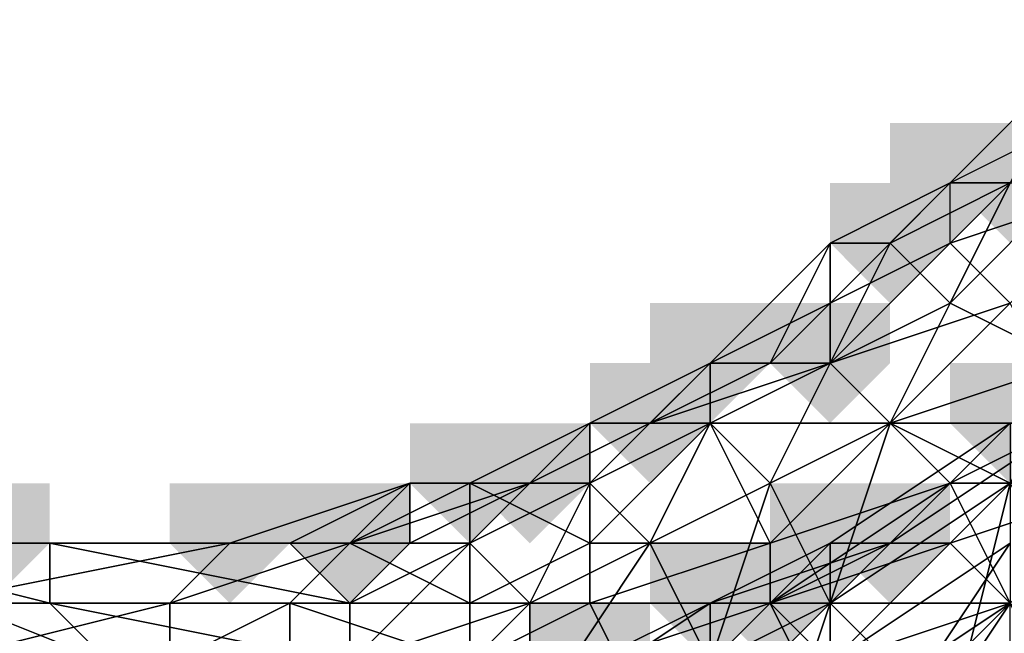
# Model space of a CAD drawing. Units: millimetres. Extents: x 3879 to 10254, y -1772 to 978.
# Drawn here: x 8770 to 8783, y -370 to -362 of the extents above; entities that cross this region are included whole.
import ezdxf

# ---------------------------------------------------------------- set-up
doc = ezdxf.new("R2010")
doc.units = ezdxf.units.MM
doc.layers.add('PDF _Слой1', color=7, linetype='Continuous')
doc.layers.add('Слой1', color=250, linetype='Continuous', lineweight=25)
doc.styles.get("Standard").update_dxf_attribs({"font": 'ariali.ttf', "height": 150})
doc.dimstyles.new('Стиль 150', dxfattribs={"dimtxt": 150, "dimasz": 150, "dimexe": 50, "dimexo": 0, "dimgap": 50, "dimtad": 1, "dimdec": 0, "dimdsep": 32, "dimtxsty": 'Standard', "dimcen": 150, "dimclrd": 256, "dimclre": 256, "dimadec": 0, "dimazin": 0, "dimtfac": 1, "dimtdec": 0, "dimtmove": 0, "dimatfit": 3, "dimfxl": 0, "dimlwd": -1, "dimarcsym": 0})

# ---------------------------------------------------------------- blocks, each defined once
blk = doc.blocks.new('*D8')
at = {"layer": 'Defpoints', "color": 0}
for p in [(9878.981, -351.902), (3878.946, -353.137), (9878.981, -1721.502)]:
    blk.add_point(p, dxfattribs=at)
at = {"layer": 'Слой1', "lineweight": -2}
for p, q in [((9878.981, -351.902), (9878.981, -1771.502)), ((3878.946, -353.137), (3878.946, -1771.502))]:
    blk.add_line(p, q, dxfattribs=at)
at = {"layer": 'Слой1'}
blk.add_line((4028.946, -1721.502), (9728.981, -1721.502), dxfattribs=at)
for points in [[(4028.946, -1696.502), (4028.946, -1746.502), (3878.946, -1721.502)], [(9728.981, -1696.502), (9728.981, -1746.502), (9878.981, -1721.502)]]:
    blk.add_solid(points, dxfattribs=at)
at = {"layer": 'Слой1', "color": 0, "insert": (6811.911, -1594.916), "char_height": 150, "attachment_point": 5}
blk.add_mtext('6000', dxfattribs=at)
blk = doc.blocks.new('*D9')
at = {"layer": 'Defpoints', "color": 0}
for p in [(8353.175, 647.569), (10203.788, 647.569), (8353.169, -1353.843)]:
    blk.add_point(p, dxfattribs=at)
at = {"layer": 'Слой1', "lineweight": -2}
for p, q in [((8353.175, 647.569), (10253.788, 647.569)), ((8353.169, -1353.843), (10253.788, -1353.843))]:
    blk.add_line(p, q, dxfattribs=at)
at = {"layer": 'Слой1'}
blk.add_line((10203.788, -1203.843), (10203.788, 497.569), dxfattribs=at)
for points in [[(10178.788, 497.569), (10228.788, 497.569), (10203.788, 647.569)], [(10178.788, -1203.843), (10228.788, -1203.843), (10203.788, -1353.843)]]:
    blk.add_solid(points, dxfattribs=at)
at = {"layer": 'Слой1', "color": 0, "insert": (10077.202, -349.205), "char_height": 150, "attachment_point": 5, "rotation": 90}
blk.add_mtext('2000', dxfattribs=at)
blk = doc.blocks.new('*D10')
at = {"layer": 'Defpoints', "color": 0}
for p in [(8825.119, -351.961), (4824.493, -356.666), (8825.119, -766.204)]:
    blk.add_point(p, dxfattribs=at)
at = {"layer": 'Слой1', "lineweight": -2}
for p, q in [((8825.119, -351.961), (8825.119, -816.204)), ((4824.493, -356.666), (4824.493, -816.204))]:
    blk.add_line(p, q, dxfattribs=at)
at = {"layer": 'Слой1'}
blk.add_line((4974.493, -766.204), (8675.119, -766.204), dxfattribs=at)
for points in [[(4974.493, -741.204), (4974.493, -791.204), (4824.493, -766.204)], [(8675.119, -741.204), (8675.119, -791.204), (8825.119, -766.204)]]:
    blk.add_solid(points, dxfattribs=at)
at = {"layer": 'Слой1', "color": 0, "insert": (6906.908, -639.618), "char_height": 150, "attachment_point": 5}
blk.add_mtext('4000', dxfattribs=at)

msp = doc.modelspace()

# ---------------------------------------------------------------- hatches: boundary and pattern name
at = {"layer": 'PDF _Слой1'}
for points in [[(8781.966, -363.722), (8781.182, -363.722), (8781.182, -364.506), (8781.966, -365.291), (8782.75, -364.506), (8782.75, -363.722)], [(8781.966, -363.722), (8781.182, -363.722), (8781.182, -364.506), (8781.966, -365.291), (8782.75, -364.506), (8782.75, -363.722)], [(8782.75, -363.722), (8781.966, -363.722), (8781.966, -364.506), (8782.75, -365.291), (8783.534, -364.506), (8783.534, -363.722)], [(8782.75, -363.722), (8781.966, -363.722), (8781.966, -364.506), (8782.75, -365.291), (8783.534, -364.506), (8783.534, -363.722)], [(8781.182, -364.506), (8780.398, -364.506), (8780.398, -365.291), (8781.182, -366.075), (8781.966, -365.291), (8781.966, -364.506)], [(8778.83, -366.075), (8778.045, -366.075), (8778.045, -366.859), (8778.83, -367.643), (8779.614, -366.859), (8779.614, -366.075)], [(8778.83, -366.075), (8778.045, -366.075), (8778.045, -366.859), (8778.83, -367.643), (8779.614, -366.859), (8779.614, -366.075)], [(8780.398, -366.075), (8779.614, -366.075), (8779.614, -366.859), (8780.398, -367.643), (8781.182, -366.859), (8781.182, -366.075)], [(8780.398, -366.075), (8779.614, -366.075), (8779.614, -366.859), (8780.398, -367.643), (8781.182, -366.859), (8781.182, -366.075)], [(8778.045, -366.859), (8777.261, -366.859), (8777.261, -367.643), (8778.045, -368.427), (8778.83, -367.643), (8778.83, -366.859)], [(8778.045, -366.859), (8777.261, -366.859), (8777.261, -367.643), (8778.045, -368.427), (8778.83, -367.643), (8778.83, -366.859)], [(8782.75, -366.859), (8781.966, -366.859), (8781.966, -367.643), (8782.75, -368.427), (8783.534, -367.643), (8783.534, -366.859)], [(8782.75, -366.859), (8781.966, -366.859), (8781.966, -367.643), (8782.75, -368.427), (8783.534, -367.643), (8783.534, -366.859)], [(8782.75, -366.859), (8781.966, -366.859), (8781.966, -367.643), (8782.75, -368.427), (8783.534, -367.643), (8783.534, -366.859)], [(8782.75, -366.859), (8781.966, -366.859), (8781.966, -367.643), (8782.75, -368.427), (8783.534, -367.643), (8783.534, -366.859)], [(8782.75, -366.859), (8781.966, -366.859), (8781.966, -367.643), (8782.75, -368.427), (8783.534, -367.643), (8783.534, -366.859)], [(8775.693, -367.643), (8774.909, -367.643), (8774.909, -368.427), (8775.693, -369.211), (8776.477, -368.427), (8776.477, -367.643)], [(8775.693, -367.643), (8774.909, -367.643), (8774.909, -368.427), (8775.693, -369.211), (8776.477, -368.427), (8776.477, -367.643)], [(8776.477, -367.643), (8775.693, -367.643), (8775.693, -368.427), (8776.477, -369.211), (8777.261, -368.427), (8777.261, -367.643)], [(8776.477, -367.643), (8775.693, -367.643), (8775.693, -368.427), (8776.477, -369.211), (8777.261, -368.427), (8777.261, -367.643)], [(8769.42, -368.427), (8768.636, -368.427), (8768.636, -369.211), (8769.42, -369.995), (8770.205, -369.211), (8770.205, -368.427)], [(8772.557, -368.427), (8771.773, -368.427), (8771.773, -369.211), (8772.557, -369.995), (8773.341, -369.211), (8773.341, -368.427)], [(8772.557, -368.427), (8771.773, -368.427), (8771.773, -369.211), (8772.557, -369.995), (8773.341, -369.211), (8773.341, -368.427)], [(8774.125, -368.427), (8773.341, -368.427), (8773.341, -369.211), (8774.125, -369.995), (8774.909, -369.211), (8774.909, -368.427)], [(8774.125, -368.427), (8773.341, -368.427), (8773.341, -369.211), (8774.125, -369.995), (8774.909, -369.211), (8774.909, -368.427)], [(8780.398, -368.427), (8779.614, -368.427), (8779.614, -369.211), (8780.398, -369.995), (8781.182, -369.211), (8781.182, -368.427)], [(8780.398, -368.427), (8779.614, -368.427), (8779.614, -369.211), (8780.398, -369.995), (8781.182, -369.211), (8781.182, -368.427)], [(8781.182, -368.427), (8780.398, -368.427), (8780.398, -369.211), (8781.182, -369.995), (8781.966, -369.211), (8781.966, -368.427)], [(8778.83, -369.211), (8778.045, -369.211), (8778.045, -369.995), (8778.83, -370.779), (8779.614, -369.995), (8779.614, -369.211)], [(8778.83, -369.211), (8778.045, -369.211), (8778.045, -369.995), (8778.83, -370.779), (8779.614, -369.995), (8779.614, -369.211)], [(8778.83, -369.211), (8778.045, -369.211), (8778.045, -369.995), (8778.83, -370.779), (8779.614, -369.995), (8779.614, -369.211)], [(8778.83, -369.211), (8778.045, -369.211), (8778.045, -369.995), (8778.83, -370.779), (8779.614, -369.995), (8779.614, -369.211)], [(8779.614, -369.211), (8778.83, -369.211), (8778.83, -369.995), (8779.614, -370.779), (8780.398, -369.995), (8780.398, -369.211)], [(8779.614, -369.211), (8778.83, -369.211), (8778.83, -369.995), (8779.614, -370.779), (8780.398, -369.995), (8780.398, -369.211)], [(8777.261, -369.995), (8776.477, -369.995), (8776.477, -370.779), (8777.261, -371.563), (8778.045, -370.779), (8778.045, -369.995)], [(8777.261, -369.995), (8776.477, -369.995), (8776.477, -370.779), (8777.261, -371.563), (8778.045, -370.779), (8778.045, -369.995)], [(8777.261, -369.995), (8776.477, -369.995), (8776.477, -370.779), (8777.261, -371.563), (8778.045, -370.779), (8778.045, -369.995)]]:
    msp.add_hatch(color=256, dxfattribs=at).paths.add_polyline_path(points)

# ---------------------------------------------------------------- linework, layer by layer
at = {"layer": 'PDF _Слой1', "lineweight": 25}
for points in [[(8782.75, -364.506), (8781.966, -364.506), (8783.534, -362.938)], [(8783.534, -362.938), (8781.966, -364.506), (8783.534, -363.722)], [(8781.966, -365.291), (8781.966, -364.506), (8783.534, -363.722), (8781.966, -365.291), (8784.318, -364.506), (8783.534, -363.722)], [(8780.398, -365.291), (8781.966, -364.506), (8781.182, -365.291)], [(8781.966, -364.506), (8780.398, -366.075), (8781.966, -365.291)], [(8780.398, -366.075), (8781.966, -364.506), (8780.398, -365.291)], [(8781.182, -365.291), (8782.75, -364.506), (8781.966, -366.075)], [(8781.182, -365.291), (8781.966, -364.506), (8782.75, -364.506)], [(8783.534, -364.506), (8781.966, -366.075), (8782.75, -364.506)], [(8781.966, -366.075), (8783.534, -364.506), (8783.534, -366.859)], [(8782.75, -366.075), (8784.318, -364.506), (8781.966, -365.291)], [(8778.83, -366.859), (8780.398, -365.291), (8779.614, -366.859)], [(8780.398, -365.291), (8778.83, -366.859), (8780.398, -366.075)], [(8779.614, -366.859), (8781.182, -365.291), (8780.398, -366.859)], [(8779.614, -366.859), (8780.398, -365.291), (8781.182, -365.291)], [(8781.966, -366.075), (8780.398, -366.859), (8781.182, -365.291)], [(8781.966, -365.291), (8780.398, -366.859), (8782.75, -366.075)], [(8780.398, -366.859), (8781.966, -365.291), (8780.398, -366.075)], [(8780.398, -366.075), (8778.83, -366.859), (8780.398, -366.859)], [(8780.398, -366.859), (8781.966, -366.075), (8781.182, -367.643)], [(8781.182, -367.643), (8782.75, -366.075), (8780.398, -366.859)], [(8783.534, -366.859), (8781.182, -367.643), (8781.966, -366.075)], [(8782.75, -366.075), (8781.182, -367.643), (8783.534, -367.643)], [(8777.261, -367.643), (8778.83, -366.859), (8778.045, -367.643)], [(8778.83, -366.859), (8777.261, -368.427), (8778.83, -367.643)], [(8777.261, -368.427), (8778.83, -366.859), (8777.261, -367.643)], [(8778.045, -367.643), (8779.614, -366.859), (8780.398, -366.859)], [(8778.045, -367.643), (8780.398, -366.859), (8778.83, -367.643)], [(8778.045, -367.643), (8778.83, -366.859), (8779.614, -366.859)], [(8778.83, -367.643), (8780.398, -366.859), (8779.614, -368.427)], [(8780.398, -366.859), (8778.83, -367.643), (8781.182, -367.643)], [(8778.83, -367.643), (8780.398, -366.859), (8778.83, -366.859)], [(8781.182, -367.643), (8779.614, -368.427), (8780.398, -366.859)], [(8781.182, -367.643), (8783.534, -366.859), (8782.75, -368.427)], [(8775.693, -368.427), (8777.261, -367.643), (8776.477, -368.427)], [(8777.261, -367.643), (8775.693, -368.427), (8777.261, -368.427)], [(8776.477, -368.427), (8778.045, -367.643), (8777.261, -368.427)], [(8776.477, -368.427), (8777.261, -367.643), (8778.045, -367.643)], [(8778.83, -367.643), (8777.261, -368.427), (8778.045, -367.643)], [(8777.261, -368.427), (8778.83, -367.643), (8778.045, -369.211)], [(8778.83, -367.643), (8777.261, -369.211), (8779.614, -369.211)], [(8777.261, -369.211), (8778.83, -367.643), (8777.261, -368.427)], [(8779.614, -368.427), (8778.045, -369.211), (8778.83, -367.643)], [(8779.614, -369.211), (8781.182, -367.643), (8778.83, -367.643)], [(8779.614, -368.427), (8781.182, -367.643), (8780.398, -369.995)], [(8781.182, -367.643), (8779.614, -369.211), (8781.966, -368.427)], [(8782.75, -368.427), (8780.398, -369.995), (8781.182, -367.643)], [(8782.75, -367.643), (8780.398, -369.211), (8781.182, -369.211)], [(8780.398, -369.211), (8782.75, -367.643), (8780.398, -369.995)], [(8782.75, -368.427), (8780.398, -369.995), (8782.75, -367.643)], [(8781.966, -369.211), (8783.534, -367.643), (8781.182, -369.211)], [(8782.75, -367.643), (8781.182, -369.211), (8783.534, -367.643)], [(8781.966, -368.427), (8783.534, -367.643), (8781.182, -367.643)], [(8783.534, -367.643), (8781.966, -369.211), (8784.318, -368.427)], [(8783.534, -367.643), (8781.966, -368.427), (8784.318, -368.427)], [(8772.557, -369.211), (8774.909, -368.427), (8773.341, -369.211)], [(8772.557, -369.211), (8774.125, -369.211), (8774.909, -368.427)], [(8773.341, -369.211), (8774.909, -368.427), (8774.909, -369.211)], [(8774.909, -368.427), (8774.125, -369.211), (8776.477, -368.427)], [(8774.125, -369.211), (8775.693, -368.427), (8776.477, -368.427)], [(8775.693, -368.427), (8774.125, -369.211), (8775.693, -369.995)], [(8774.909, -369.211), (8774.909, -368.427), (8776.477, -368.427)], [(8774.909, -369.211), (8776.477, -368.427), (8775.693, -369.211)], [(8777.261, -368.427), (8775.693, -369.211), (8776.477, -368.427)], [(8775.693, -369.211), (8777.261, -368.427), (8776.477, -369.995)], [(8775.693, -369.995), (8777.261, -369.211), (8775.693, -368.427)], [(8777.261, -368.427), (8775.693, -368.427), (8777.261, -369.211)], [(8778.045, -369.211), (8776.477, -369.995), (8777.261, -368.427)], [(8778.045, -369.211), (8779.614, -368.427), (8778.83, -370.779)], [(8780.398, -369.995), (8778.83, -370.779), (8779.614, -368.427)], [(8781.966, -368.427), (8779.614, -369.995), (8782.75, -369.995)], [(8779.614, -369.995), (8781.966, -368.427), (8779.614, -369.211)], [(8780.398, -369.995), (8782.75, -368.427), (8781.966, -371.563)], [(8780.398, -369.995), (8782.75, -368.427), (8780.398, -370.779)], [(8782.75, -369.211), (8780.398, -370.779), (8782.75, -368.427)], [(8783.534, -369.995), (8781.966, -371.563), (8782.75, -368.427)], [(8782.75, -369.995), (8784.318, -368.427), (8781.966, -369.211)], [(8782.75, -369.995), (8784.318, -368.427), (8781.966, -368.427)], [(8767.068, -370.779), (8767.068, -369.211), (8770.989, -370.779)], [(8770.989, -370.779), (8767.068, -369.211), (8770.205, -369.995)], [(8770.205, -369.995), (8767.068, -369.211), (8770.205, -369.211)], [(8770.205, -369.211), (8767.068, -369.211), (8769.42, -369.211)], [(8771.773, -369.995), (8772.557, -369.211), (8768.636, -369.995)], [(8768.636, -369.995), (8772.557, -369.211), (8769.42, -369.211)], [(8770.205, -369.211), (8769.42, -369.211), (8773.341, -369.211)], [(8769.42, -369.211), (8772.557, -369.211), (8773.341, -369.211)], [(8770.205, -369.995), (8770.205, -369.211), (8774.125, -369.995)], [(8774.125, -369.995), (8770.205, -369.211), (8773.341, -369.211)], [(8774.125, -369.211), (8771.773, -369.995), (8773.341, -369.995)], [(8771.773, -369.995), (8774.125, -369.211), (8772.557, -369.211)], [(8773.341, -369.211), (8774.909, -369.211), (8774.125, -369.995)], [(8773.341, -369.995), (8775.693, -369.995), (8774.125, -369.211)], [(8775.693, -369.211), (8774.125, -369.995), (8774.909, -369.211)], [(8774.125, -369.995), (8775.693, -369.211), (8774.125, -370.779)], [(8776.477, -369.995), (8774.125, -370.779), (8775.693, -369.211)], [(8777.261, -369.211), (8775.693, -369.995), (8777.261, -369.995)], [(8776.477, -369.995), (8778.045, -369.211), (8776.477, -371.563)], [(8778.83, -370.779), (8776.477, -371.563), (8778.045, -369.211)], [(8779.614, -369.211), (8777.261, -369.995), (8779.614, -369.995)], [(8777.261, -369.995), (8779.614, -369.211), (8777.261, -369.211)], [(8780.398, -369.211), (8778.83, -369.995), (8781.182, -369.211)], [(8778.83, -369.995), (8780.398, -369.211), (8778.83, -370.779)], [(8780.398, -369.995), (8778.83, -370.779), (8780.398, -369.211)], [(8779.614, -369.995), (8781.182, -369.211), (8778.83, -369.995)], [(8781.966, -369.211), (8779.614, -369.995), (8782.75, -369.995)], [(8781.182, -369.211), (8779.614, -369.995), (8781.966, -369.211)], [(8780.398, -370.779), (8782.75, -369.211), (8781.182, -371.563)], [(8782.75, -369.995), (8781.182, -371.563), (8782.75, -369.211)], [(8781.182, -371.563), (8782.75, -369.995), (8783.534, -369.211), (8781.966, -370.779)], [(8781.966, -370.779), (8783.534, -369.211), (8785.102, -369.995), (8783.534, -371.563)], [(8771.773, -370.779), (8771.773, -369.995), (8768.636, -370.779)], [(8768.636, -370.779), (8771.773, -369.995), (8768.636, -369.995)], [(8770.989, -370.779), (8770.205, -369.995), (8774.125, -370.779)], [(8774.125, -370.779), (8770.205, -369.995), (8774.125, -369.995)], [(8773.341, -369.995), (8771.773, -370.779), (8773.341, -371.563)], [(8771.773, -370.779), (8773.341, -369.995), (8771.773, -369.995)], [(8773.341, -371.563), (8775.693, -370.779), (8773.341, -369.995)], [(8775.693, -369.995), (8773.341, -369.995), (8775.693, -370.779)], [(8774.125, -370.779), (8776.477, -369.995), (8774.909, -371.563)], [(8776.477, -371.563), (8774.909, -371.563), (8776.477, -369.995)], [(8777.261, -369.995), (8775.693, -370.779), (8778.045, -371.563)], [(8775.693, -370.779), (8777.261, -369.995), (8775.693, -369.995)], [(8777.261, -370.779), (8778.83, -369.995), (8776.477, -371.563)], [(8778.83, -370.779), (8776.477, -371.563), (8778.83, -369.995)], [(8777.261, -370.779), (8779.614, -369.995), (8778.83, -369.995)], [(8778.045, -371.563), (8779.614, -369.995), (8777.261, -370.779)], [(8778.045, -371.563), (8779.614, -369.995), (8777.261, -369.995)], [(8779.614, -369.995), (8778.045, -371.563), (8780.398, -370.779)], [(8779.614, -369.995), (8778.045, -371.563), (8780.398, -371.563)], [(8778.83, -370.779), (8780.398, -369.995), (8779.614, -372.347)], [(8778.83, -370.779), (8780.398, -369.995), (8778.83, -371.563)], [(8780.398, -370.779), (8778.83, -371.563), (8780.398, -369.995)], [(8781.966, -371.563), (8779.614, -372.347), (8780.398, -369.995)], [(8780.398, -370.779), (8782.75, -369.995), (8779.614, -369.995)], [(8780.398, -371.563), (8782.75, -369.995), (8779.614, -369.995)], [(8782.75, -369.995), (8780.398, -370.779), (8782.75, -370.779)], [(8782.75, -369.995), (8780.398, -371.563), (8783.534, -371.563)], [(8781.182, -371.563), (8782.75, -369.995), (8781.182, -372.347)], [(8783.534, -370.779), (8781.182, -372.347), (8782.75, -369.995)], [(8782.75, -374.7), (8784.318, -373.131), (8782.75, -369.995), (8781.182, -371.563)]]:
    msp.add_lwpolyline(points, close=True, dxfattribs=at)
for points in [[(8781.966, -364.506), (8783.534, -362.938), (8781.966, -364.506)], [(8783.534, -362.938), (8781.966, -364.506), (8783.534, -362.938)], [(8781.966, -364.506), (8783.534, -362.938), (8781.966, -364.506)], [(8780.398, -365.291), (8781.966, -364.506), (8780.398, -365.291)], [(8782.75, -364.506), (8781.182, -365.291), (8782.75, -364.506)], [(8781.182, -365.291), (8782.75, -364.506), (8781.182, -365.291)], [(8780.398, -366.859), (8781.182, -365.291), (8780.398, -366.859)], [(8781.182, -365.291), (8780.398, -366.859), (8781.182, -365.291)], [(8780.398, -366.075), (8778.83, -366.859), (8780.398, -366.075)], [(8777.261, -367.643), (8778.83, -366.859), (8777.261, -367.643)], [(8779.614, -366.859), (8778.045, -367.643), (8779.614, -366.859)], [(8778.83, -367.643), (8780.398, -366.859), (8778.83, -367.643)], [(8778.045, -367.643), (8776.477, -368.427), (8778.045, -367.643)], [(8776.477, -368.427), (8778.045, -367.643), (8776.477, -368.427)], [(8780.398, -369.211), (8782.75, -367.643), (8780.398, -369.211)], [(8782.75, -367.643), (8780.398, -369.211), (8782.75, -367.643)], [(8780.398, -369.211), (8782.75, -367.643), (8780.398, -369.211)], [(8782.75, -367.643), (8781.182, -369.211), (8782.75, -367.643)], [(8781.182, -369.211), (8782.75, -367.643), (8781.182, -369.211)], [(8775.693, -368.427), (8774.125, -369.211), (8775.693, -368.427)], [(8774.125, -369.211), (8775.693, -368.427), (8774.125, -369.211)], [(8774.909, -368.427), (8776.477, -368.427), (8774.909, -368.427)], [(8777.261, -368.427), (8775.693, -368.427), (8777.261, -368.427)], [(8770.205, -369.211), (8767.068, -369.211), (8770.205, -369.211)], [(8772.557, -369.211), (8769.42, -369.211), (8772.557, -369.211)], [(8769.42, -369.211), (8772.557, -369.211), (8769.42, -369.211)], [(8774.125, -369.211), (8772.557, -369.211), (8774.125, -369.211)], [(8772.557, -369.211), (8774.125, -369.211), (8772.557, -369.211)], [(8781.182, -369.211), (8778.83, -369.995), (8781.182, -369.211)], [(8780.398, -369.211), (8778.83, -369.995), (8780.398, -369.211)], [(8778.83, -369.995), (8780.398, -369.211), (8778.83, -369.995)], [(8778.83, -369.995), (8781.182, -369.211), (8778.83, -369.995)], [(8781.966, -369.211), (8779.614, -369.995), (8781.966, -369.211)], [(8776.477, -371.563), (8778.83, -369.995), (8776.477, -371.563)], [(8778.83, -369.995), (8776.477, -371.563), (8778.83, -369.995)], [(8777.261, -370.779), (8778.83, -369.995), (8777.261, -370.779)], [(8778.83, -369.995), (8777.261, -370.779), (8778.83, -369.995)], [(8779.614, -369.995), (8777.261, -370.779), (8779.614, -369.995)], [(8777.261, -370.779), (8779.614, -369.995), (8777.261, -370.779)]]:
    msp.add_lwpolyline(points, dxfattribs=at)
at = {"layer": 'Слой1'}
msp.add_spline([(8353.169, -1353.843), (9068.584, -1287.154), (9851.938, -635.595), (9878.981, -351.902)], degree=3, dxfattribs=at)

# ---------------------------------------------------------------- dimensions: what is measured, and where the dimension line sits
dim = msp.add_linear_dim(base=(10203.788, 647.569), p1=(8353.169, -1353.843), p2=(8353.175, 647.569), angle=90, text='2000', dimstyle='Стиль 150', dxfattribs=at)
dim.commit()
dim.dimension.update_dxf_attribs({"geometry": '*D9', "text_midpoint": (10203.788, -349.205), "dimtype": 160})
dim = msp.add_linear_dim(base=(9878.981, -1721.502), p1=(3878.946, -353.137), p2=(9878.981, -351.902), dimstyle='Стиль 150', dxfattribs=at)
dim.commit()
dim.dimension.update_dxf_attribs({"geometry": '*D8', "text_midpoint": (6811.911, -1721.502), "dimtype": 160})
dim = msp.add_linear_dim(base=(8825.119, -766.204), p1=(4824.493, -356.666), p2=(8825.119, -351.961), text='4000', dimstyle='Стиль 150', dxfattribs=at)
dim.commit()
dim.dimension.update_dxf_attribs({"geometry": '*D10', "text_midpoint": (6906.908, -766.204), "dimtype": 160})

doc.saveas('drawing.dxf')
